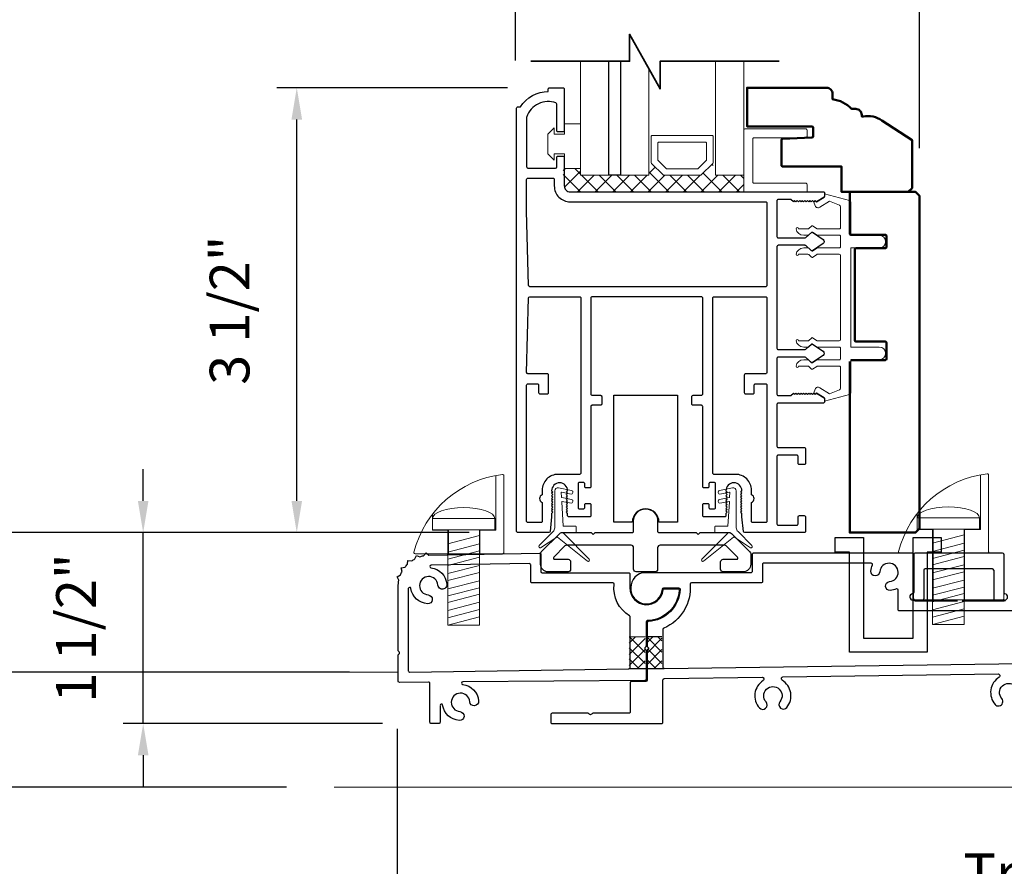
# Model space of a CAD drawing. Extents: x 4418 to 4821, y 4452 to 4517.
# Drawn here: x 4483 to 4491, y 4458 to 4464 of the extents above; entities that cross this region are included whole.
import ezdxf

# ---------------------------------------------------------------- set-up
doc = ezdxf.new("R2010")
doc.units = 0
doc.header["$LTSCALE"] = 250
doc.header["$MEASUREMENT"] = 0
doc.header["$PDMODE"] = 3
doc.header["$PDSIZE"] = -2
doc.layers.get('0').update_dxf_attribs({"color": 5, "linetype": 'CONTINUOUS', "lineweight": 20})
doc.layers.get('DEFPOINTS').update_dxf_attribs({"color": 2, "linetype": 'CONTINUOUS'})
for name, color, linetype, lineweight in [('1', 1, 'CONTINUOUS', 13), ('15A02$0$DIMENSION', 2, 'CONTINUOUS', 15), ('2', 2, 'CONTINUOUS', 25), ('6', 6, 'CONTINUOUS', 5), ('8', 7, 'CONTINUOUS', 35), ('Dimensions', 2, 'CONTINUOUS', 25), ('JAMB SEAL', 41, 'CONTINUOUS', 15), ('Visible (ANSI)', 7, 'CONTINUOUS', 50)]:
    doc.layers.add(name, color=color, linetype=linetype, lineweight=lineweight)
for name, color, linetype in [('81020 DOOR PROFILE B', 90, 'CONTINUOUS'), ('Dim', 7, 'CONTINUOUS'), ('LS-PP-003 THRESHOLD DRAIN', 31, 'CONTINUOUS'), ('Metal', 3, 'CONTINUOUS'), ('ROLLER', 33, 'CONTINUOUS')]:
    doc.layers.add(name, color=color, linetype=linetype)
doc.styles.add('ROMANS', font='romans')
doc.dimstyles.new('LWDEC', dxfattribs={"dimscale": 3, "dimtxt": 2.5, "dimasz": 2, "dimexe": 1.25, "dimexo": 3, "dimgap": 2, "dimtad": 1, "dimtoh": 1, "dimdec": 0, "dimzin": 11, "dimdsep": 46, "dimtxsty": 'ROMANS', "dimcen": 0, "dimdle": 1.5, "dimazin": 0, "dimtfac": 1, "dimtdec": 0, "dimtix": 1, "dimtmove": 0, "dimatfit": 3, "dimfxl": 0, "dimtzin": 0, "dimarcsym": 0})

# ---------------------------------------------------------------- blocks, each defined once
blk = doc.blocks.new('*D284')
at = {"layer": 'DEFPOINTS', "color": 0}
for p in [(4486.535, 4471.3217), (4482.5112, 4460.1791), (4486.7109, 4460.1791)]:
    blk.add_point(p, dxfattribs=at)
at = {"layer": 'Dimensions', "color": 0, "linetype": 'ByBlock', "lineweight": -2}
for p, q in [((4486.16, 4471.3217), (4482.3549, 4471.3217)), ((4482.5112, 4471.0717), (4482.5112, 4460.4291)), ((4486.3359, 4460.1791), (4482.3549, 4460.1791))]:
    blk.add_line(p, q, dxfattribs=at)
at = {"layer": 'Dimensions', "color": 0}
for points in [[(4482.4695, 4471.0717), (4482.5528, 4471.0717), (4482.5112, 4471.3217)], [(4482.4695, 4460.4291), (4482.5528, 4460.4291), (4482.5112, 4460.1791)]]:
    blk.add_solid(points, dxfattribs=at)
at = {"layer": 'Dimensions', "color": 0, "insert": (4482.1049, 4465.7504), "char_height": 0.3125, "attachment_point": 5, "rotation": 90, "style": 'ROMANS'}
blk.add_mtext('Bottom of Panel to Bottom of Lintel  ', dxfattribs=at)
blk = doc.blocks.new('*D285')
at = {"layer": 'DEFPOINTS', "color": 0}
for p in [(4485.769, 4459.011), (4498.8104, 4458.6877), (4498.8104, 4456.9707)]:
    blk.add_point(p, dxfattribs=at)
at = {"layer": 'Dimensions', "color": 0, "linetype": 'ByBlock', "lineweight": -2}
for p, q in [((4485.769, 4458.636), (4485.769, 4456.8144)), ((4498.8104, 4458.3127), (4498.8104, 4456.8144)), ((4486.019, 4456.9707), (4498.5604, 4456.9707))]:
    blk.add_line(p, q, dxfattribs=at)
at = {"layer": 'Dimensions', "color": 0}
for points in [[(4486.019, 4457.0123), (4486.019, 4456.929), (4485.769, 4456.9707)], [(4498.5604, 4457.0123), (4498.5604, 4456.929), (4498.8104, 4456.9707)]]:
    blk.add_solid(points, dxfattribs=at)
at = {"layer": 'Dimensions', "color": 0, "insert": (4492.2897, 4457.4588), "char_height": 0.3125, "attachment_point": 5, "style": 'ROMANS'}
blk.add_mtext('Track Width 13 1/16"', dxfattribs=at)
blk = doc.blocks.new('*D290')
at = {"layer": '2', "color": 0, "linetype": 'ByBlock', "lineweight": -2}
for p, q in [((4482.3889, 4459.3318), (4482.3889, 4459.5818)), ((4485.394, 4459.0818), (4482.2327, 4459.0818)), ((4482.3889, 4458.1778), (4482.3889, 4459.0818)), ((4484.8993, 4458.1778), (4482.2327, 4458.1778)), ((4482.3889, 4457.9278), (4482.3889, 4457.6778))]:
    blk.add_line(p, q, dxfattribs=at)
at = {"layer": '2', "color": 0}
for points in [[(4482.3473, 4459.3318), (4482.4306, 4459.3318), (4482.3889, 4459.0818)], [(4482.3473, 4457.9278), (4482.4306, 4457.9278), (4482.3889, 4458.1778)]]:
    blk.add_solid(points, dxfattribs=at)
at = {"layer": 'DEFPOINTS', "color": 0}
for p in [(4482.3889, 4459.0818), (4485.769, 4459.0818), (4485.2743, 4458.1778)]:
    blk.add_point(p, dxfattribs=at)
at = {"layer": '2', "color": 0, "insert": (4481.9008, 4458.6298), "char_height": 0.3125, "attachment_point": 5, "rotation": 90, "style": 'ROMANS'}
blk.add_mtext('7/8"', dxfattribs=at)
blk = doc.blocks.new('*D291')
at = {"layer": '2', "color": 0, "linetype": 'ByBlock', "lineweight": -2}
for p, q in [((4483.7703, 4460.4291), (4483.7703, 4460.6791)), ((4486.3362, 4460.1791), (4483.6141, 4460.1791)), ((4483.7703, 4458.6777), (4483.7703, 4460.1791)), ((4485.654, 4458.6777), (4483.6141, 4458.6777)), ((4483.7703, 4458.4277), (4483.7703, 4458.1777))]:
    blk.add_line(p, q, dxfattribs=at)
at = {"layer": '2', "color": 0}
for points in [[(4483.7287, 4460.4291), (4483.812, 4460.4291), (4483.7703, 4460.1791)], [(4483.7287, 4458.4277), (4483.812, 4458.4277), (4483.7703, 4458.6777)]]:
    blk.add_solid(points, dxfattribs=at)
at = {"layer": 'DEFPOINTS', "color": 0}
for p in [(4483.7703, 4460.1791), (4486.7112, 4460.1791), (4486.029, 4458.6777)]:
    blk.add_point(p, dxfattribs=at)
at = {"layer": '2', "color": 0, "insert": (4483.2822, 4459.4284), "char_height": 0.3125, "attachment_point": 5, "rotation": 90, "style": 'ROMANS'}
blk.add_mtext('1 1/2"', dxfattribs=at)
blk = doc.blocks.new('*D294')
at = {"layer": '2', "color": 0, "linetype": 'ByBlock', "lineweight": -2}
for p, q in [((4486.6384, 4463.6791), (4484.8228, 4463.6791)), ((4484.9791, 4460.4291), (4484.9791, 4463.4291)), ((4486.3362, 4460.1791), (4484.8228, 4460.1791))]:
    blk.add_line(p, q, dxfattribs=at)
at = {"layer": '2', "color": 0}
for points in [[(4484.9374, 4463.4291), (4485.0208, 4463.4291), (4484.9791, 4463.6791)], [(4484.9374, 4460.4291), (4485.0208, 4460.4291), (4484.9791, 4460.1791)]]:
    blk.add_solid(points, dxfattribs=at)
at = {"layer": 'DEFPOINTS', "color": 0}
for p in [(4484.9791, 4463.6791), (4487.0134, 4463.6791), (4486.7112, 4460.1791)]:
    blk.add_point(p, dxfattribs=at)
at = {"layer": '2', "color": 0, "insert": (4484.491, 4461.9291), "char_height": 0.3125, "attachment_point": 5, "rotation": 90, "style": 'ROMANS'}
blk.add_mtext('3 1/2"', dxfattribs=at)
blk = doc.blocks.new('LS-PP-003 THRESHOLD DRAIN')
for p, q in [((0.005, 0.335), (0.005, 0.0346)), ((0.705, 0.345), (0.015, 0.345)), ((0.715, 0.335), (0.715, 0.0346)), ((0.085, 0.21), (0.085, -0.015)), ((0.625, 0.22), (0.095, 0.22)), ((0.635, 0.21), (0.635, -0.015)), ((0, -0.025), (0.075, -0.025)), ((0.72, -0.025), (0.645, -0.025))]:
    blk.add_line(p, q)
for centre, radius, start, end in [((0.015, 0.335), 0.01, 90, 180), ((0.705, 0.335), 0.01, 0, 90), ((0.095, 0.21), 0.01, 90, 180), ((0.625, 0.21), 0.01, 0, 90), ((0, 0), 0.025, 98.21321, 270), ((-0.005, 0.0346), 0.01, 278.21321, 360), ((0.725, 0.0346), 0.01, 180, 261.78679), ((0.72, 0), 0.025, 270, 81.78679), ((0.075, -0.015), 0.01, 270, 360), ((0.645, -0.015), 0.01, 180, 270)]:
    blk.add_arc(centre, radius, start, end)
blk = doc.blocks.new('screw')
for p, q in [((517.763, 145.5668), (517.763, 145.4793)), ((517.763, 145.5668), (518.255, 145.5668)), ((518.255, 145.4793), (518.255, 145.5668)), ((517.763, 145.4793), (518.255, 145.4793)), ((517.885, 144.7293), (517.885, 145.4793)), ((518.133, 145.4793), (518.133, 144.7293)), ((517.885, 145.3689), (518.133, 145.4337)), ((517.885, 145.3035), (518.133, 145.3683)), ((517.885, 145.2483), (518.133, 145.3132)), ((517.885, 145.1972), (518.133, 145.2621)), ((517.885, 145.1339), (518.133, 145.1987)), ((517.885, 145.0787), (518.133, 145.1435)), ((517.885, 145.0133), (518.133, 145.0781)), ((517.885, 144.9582), (518.133, 145.023)), ((517.885, 144.9071), (518.133, 144.9719)), ((517.885, 144.8437), (518.133, 144.9085)), ((517.885, 144.7865), (518.133, 144.8513)), ((517.885, 144.7293), (518.133, 144.7941)), ((518.133, 144.7293), (517.885, 144.7293))]:
    blk.add_line(p, q)
blk.add_ellipse((518.009, 145.5668), major_axis=(-0.246, 0), ratio=0.355691, start_param=3.141593, end_param=6.283185)
blk = doc.blocks.new('Short Stop')
blk.add_lwpolyline([(-2.77, 6.72, 0.490975), (-2.53, 6.4), (14.97, 6.4, 0.414214), (15.22, 6.66), (15.22, 21.99, 0.450914), (14.93, 22.25, 0.307236), (-2.77, 6.72)], format="xyb")
for points in [[(10.43, 6.4), (10.43, 11.08), (13.63, 11.08), (13.63, 22.04)], [(0.93, 14.26), (0.93, 11.08), (4.13, 11.08), (4.13, 6.4)], [(0.93, 11.08), (0.93, 11.22)]]:
    blk.add_lwpolyline(points)
at = {"xscale": 25.39999999999418, "yscale": 25.39999999999418, "zscale": 25.4}
blk.add_blockref('screw', (-13150.25, -3683.98), dxfattribs=at)
blk = doc.blocks.new('Tall Stop')
blk.add_lwpolyline([(5.15, -5.24, 0.414214), (5.4, -5.5), (22.91, -5.5, 0.414214), (23.17, -5.24), (23.17, 3.62, 0.414214), (22.91, 3.87), (20.37, 3.87, -0.414214), (20.12, 4.13), (20.12, 19.46, 0.450914), (19.83, 19.72, 0.307236), (2.13, 4.19, 0.490975), (2.37, 3.87), (4.88, 3.87, -0.414214), (5.13, 3.62), (5.13, -5.27)], format="xyb")
blk.add_lwpolyline([(5.83, 11.73), (5.83, 8.55), (9.03, 8.55), (9.03, -5.5), (15.33, -5.5), (15.33, 8.55), (18.53, 8.55), (18.53, 19.51)])
at = {"xscale": 25.39999999999418, "yscale": 25.39999999999418, "zscale": 25.4}
blk.add_blockref('screw', (-13145.35, -3686.51), dxfattribs=at)
blk = doc.blocks.new('break')
at = {"layer": '8'}
blk.add_lwpolyline([(-13.26, 0), (10.54, 0), (10.54, -5.56), (16.64, 5.39), (16.64, 0), (36.41, 0)], dxfattribs=at)
blk = doc.blocks.new('*D346')
at = {"layer": '2', "color": 0, "linetype": 'ByBlock', "lineweight": -2}
for p, q in [((4486.7014, 4463.8946), (4486.7014, 4464.7196)), ((4489.8805, 4463.2028), (4489.8805, 4464.7196)), ((4486.9514, 4464.5633), (4489.6305, 4464.5633))]:
    blk.add_line(p, q, dxfattribs=at)
at = {"layer": '2', "color": 0}
for points in [[(4486.9514, 4464.605), (4486.9514, 4464.5216), (4486.7014, 4464.5633)], [(4489.6305, 4464.605), (4489.6305, 4464.5216), (4489.8805, 4464.5633)]]:
    blk.add_solid(points, dxfattribs=at)
at = {"layer": 'DEFPOINTS', "color": 0}
for p in [(4489.8805, 4464.5633), (4486.7014, 4463.5196), (4489.8805, 4462.8278)]:
    blk.add_point(p, dxfattribs=at)
at = {"layer": '2', "color": 0, "insert": (4488.291, 4465.0514), "char_height": 0.3125, "attachment_point": 5, "style": 'ROMANS'}
blk.add_mtext('3 3/16"', dxfattribs=at)

msp = doc.modelspace()

# ---------------------------------------------------------------- hatches: boundary and pattern name
at = {"layer": '15A02$0$DIMENSION'}
h = msp.add_hatch(dxfattribs=at)
h.set_pattern_fill('ANSI37', color=251, scale=0.7874, angle=180, style=0)
h.set_pattern_definition([(225, (4376.6797, 4759.91203), (0.069596985, -0.069596985), []), (315, (4376.6797, 4759.91203), (0.069596985, 0.069596985), [])])
h.paths.add_polyline_path([(4487.21092, 4463.04479), (4487.07641, 4463.04479), (4487.07641, 4462.90708), (4487.12267, 4462.86082), (4488.49853, 4462.86035), (4488.49853, 4462.99137), (4488.27403, 4462.99137), (4488.25343, 4463.08498), (4488.15568, 4462.99137), (4487.86875, 4462.99137), (4487.76807, 4463.09206), (4487.7504, 4463.09206), (4487.7504, 4462.99137), (4487.21104, 4462.99137)])

# ---------------------------------------------------------------- linework, layer by layer
for p, q in [((4485.76902, 4459.08176), (4478.95779, 4459.08176)), ((4491.43848, 4458.17782), (4485.27432, 4458.17782))]:
    msp.add_line(p, q)
msp.add_arc((4489.08121, 4461.29934), 0.024, 238.0281, 243.628569)
at = {"layer": '1'}
for points in [[(4487.21104, 4463.88827), (4487.21104, 4462.99072), (4487.43544, 4462.99072), (4487.43544, 4463.88827)], [(4487.526, 4463.88827), (4487.526, 4462.99072), (4487.7504, 4462.99072), (4487.7504, 4463.82781)], [(4488.27403, 4463.88827), (4488.27403, 4462.99072), (4488.49853, 4462.99072), (4488.49853, 4463.88827)]]:
    msp.add_lwpolyline(points, dxfattribs=at)
for points in [[(4487.86875, 4462.99072, -0.1989124), (4487.86168, 4462.99364), (4487.771, 4463.08433, -0.1989124), (4487.76807, 4463.0914), (4487.76807, 4463.29322, -0.4142136), (4487.77807, 4463.30322), (4488.24636, 4463.30322, -0.4142136), (4488.25636, 4463.29322), (4488.25636, 4463.0914, -0.1989124), (4488.25343, 4463.08433), (4488.16275, 4462.99364, -0.1989124), (4488.15568, 4462.99072)], [(4487.89019, 4463.04247, -0.1989124), (4487.88311, 4463.04539), (4487.82275, 4463.10576, -0.1989124), (4487.81982, 4463.11283), (4487.81982, 4463.24147, -0.4142136), (4487.82982, 4463.25147), (4488.19461, 4463.25147, -0.4142136), (4488.20461, 4463.24147), (4488.20461, 4463.11283, -0.1989124), (4488.20168, 4463.10576), (4488.14132, 4463.04539, -0.1989124), (4488.13424, 4463.04247)]]:
    msp.add_lwpolyline(points, format="xyb", close=True, dxfattribs=at)
at = {"layer": '2'}
msp.add_lwpolyline([(4487.526, 4463.88827), (4487.526, 4462.99072), (4487.43544, 4462.99072), (4487.43544, 4463.88827)], dxfattribs=at)
at = {"layer": '6'}
msp.add_lwpolyline([(4487.00592, 4463.15914), (4487.08592, 4463.15914), (4487.08592, 4463.04414), (4487.21092, 4463.04414), (4487.21092, 4463.39413), (4487.08592, 4463.39413), (4487.08592, 4463.31413), (4487.00592, 4463.31413), (4487.00592, 4463.36413), (4486.95592, 4463.31413), (4486.95592, 4463.15914), (4487.00592, 4463.10914)], close=True, dxfattribs=at)
msp.add_lwpolyline([(4488.49853, 4462.85939), (4488.49853, 4463.34573, -0.4142136), (4488.50846, 4463.35565), (4488.98487, 4463.35565, -0.4142136), (4488.99479, 4463.34573), (4488.99479, 4463.2961, -0.4142136), (4488.98487, 4463.28618), (4488.57793, 4463.28618, 0.4142136), (4488.56801, 4463.27625), (4488.56801, 4462.93879, 0.4142136), (4488.57793, 4462.92887), (4488.98487, 4462.92887, -0.4142136), (4488.99479, 4462.91894), (4488.99479, 4462.85939)], format="xyb", close=True, dxfattribs=at)
msp.add_lwpolyline([(4489.25859, 4462.42906, -0.4142136), (4489.24859, 4462.41906), (4489.07712, 4462.41906, 0.146131), (4489.07163, 4462.41742), (4489.03719, 4462.39484, -0.3377979), (4489.03115, 4462.39533), (4489.00843, 4462.41639, 0.1891203), (4489.00163, 4462.41906), (4488.96849, 4462.41906, 0.3710199), (4488.90859, 4462.36906, 1), (4488.92859, 4462.36906), (4489.00163, 4462.36906, -0.1891203), (4489.00843, 4462.36639), (4489.03115, 4462.34533, 0.3377979), (4489.03719, 4462.34484), (4489.07163, 4462.36742, -0.146131), (4489.07712, 4462.36906), (4489.24859, 4462.36906, -0.4142136), (4489.25859, 4462.35906), (4489.25859, 4461.69906, -0.4142136), (4489.24859, 4461.68906), (4489.07408, 4461.68906), (4489.03774, 4461.71287, 0.3377979), (4489.0317, 4461.71237), (4489.00602, 4461.68906), (4488.92859, 4461.68906, 1), (4488.90859, 4461.68906, 0.3710199), (4488.96849, 4461.63906), (4489.00602, 4461.63906), (4489.0317, 4461.66237, -0.3377979), (4489.03774, 4461.66287), (4489.07408, 4461.63906), (4489.24859, 4461.63906, -0.4142136), (4489.25859, 4461.62906), (4489.25859, 4461.54906, -0.4142136), (4489.24859, 4461.53906), (4489.07712, 4461.53906, 0.146131), (4489.07163, 4461.53742), (4489.03719, 4461.51484, -0.3377979), (4489.03115, 4461.51533), (4489.00843, 4461.5364, 0.1891203), (4489.00163, 4461.53906), (4488.96849, 4461.53906, 0.3710199), (4488.90859, 4461.48906, 1), (4488.92859, 4461.48906), (4489.00163, 4461.48906, -0.1891203), (4489.00843, 4461.4864), (4489.03115, 4461.46533, 0.3377979), (4489.03719, 4461.46484), (4489.07163, 4461.48742, -0.146131), (4489.07712, 4461.48906), (4489.24859, 4461.48906, -0.4142136), (4489.25859, 4461.47906), (4489.25859, 4461.31323, -0.3624956), (4489.25037, 4461.30339), (4489.17197, 4461.27097), (4489.09581, 4461.31839, 0.5093827), (4489.05859, 4461.30734), (4489.04859, 4461.27906), (4489.05859, 4461.26906), (4489.06859, 4461.27906), (4489.12887, 4461.24152, -0.2590379), (4489.13359, 4461.23304), (4489.13359, 4461.21318), (4489.33037, 4461.26711, 0.3624956), (4489.33859, 4461.27695), (4489.33859, 4461.53906), (4489.56359, 4461.53906, 1), (4489.56359, 4461.63906), (4489.33859, 4461.63906), (4489.33859, 4462.41906), (4489.56359, 4462.41906, 1), (4489.56359, 4462.51906), (4489.33859, 4462.51906), (4489.33859, 4462.78118, 0.3624956), (4489.33037, 4462.79102), (4489.13359, 4462.84494), (4489.13359, 4462.82509, -0.2590379), (4489.12887, 4462.8166), (4489.06859, 4462.77906), (4489.05859, 4462.78906), (4489.04859, 4462.77906), (4489.05859, 4462.75078, 0.5093827), (4489.09581, 4462.73973), (4489.17197, 4462.78715), (4489.25037, 4462.75473, -0.3624956), (4489.25859, 4462.74489), (4489.25859, 4462.57906, -0.4142136), (4489.24859, 4462.56906), (4489.07408, 4462.56906), (4489.03774, 4462.59286, 0.3377979), (4489.0317, 4462.59237), (4489.00602, 4462.56906), (4488.92859, 4462.56906, 1), (4488.90859, 4462.56906, 0.3710199), (4488.96849, 4462.51906), (4489.00602, 4462.51906), (4489.0317, 4462.54237, -0.3377979), (4489.03774, 4462.54286), (4489.07408, 4462.51906), (4489.24859, 4462.51906, -0.4142136), (4489.25859, 4462.50906), (4489.25859, 4462.42906), (4489.25859, 4462.50906)], format="xyb", dxfattribs=at)
at = {"layer": '81020 DOOR PROFILE B'}
for points in [[(4488.4827, 4460.30269), (4488.4827, 4460.33083), (4488.47286, 4460.34067), (4488.4827, 4460.35052), (4488.47286, 4460.36036), (4488.4827, 4460.3702), (4488.47286, 4460.38004), (4488.4827, 4460.38989), (4488.47286, 4460.39973), (4488.4827, 4460.40957), (4488.47286, 4460.41941), (4488.4827, 4460.42926), (4488.47286, 4460.4391), (4488.4827, 4460.44894), (4488.47286, 4460.45878), (4488.4827, 4460.46863), (4488.47286, 4460.47847), (4488.4827, 4460.48831), (4488.47286, 4460.49815), (4488.4827, 4460.508, 1), (4488.35672, 4460.508), (4488.36656, 4460.49815), (4488.35672, 4460.48831), (4488.36656, 4460.47847), (4488.35672, 4460.46863), (4488.36656, 4460.45878), (4488.35672, 4460.44894), (4488.36656, 4460.4391), (4488.35672, 4460.42926), (4488.36656, 4460.41941), (4488.35672, 4460.40957), (4488.36656, 4460.39973), (4488.35672, 4460.38989), (4488.36656, 4460.38004), (4488.35672, 4460.3702), (4488.36656, 4460.36036), (4488.35672, 4460.35052), (4488.36656, 4460.34067), (4488.35672, 4460.33083), (4488.35672, 4460.31253, -0.4142136), (4488.34687, 4460.30269), (4488.18369, 4460.30269, -0.4142136), (4488.17384, 4460.31253), (4488.17384, 4460.39914, -0.4142136), (4488.18369, 4460.40899), (4488.21302, 4460.40899, -0.4142136), (4488.22286, 4460.39914), (4488.22286, 4460.37552, 0.4142136), (4488.2327, 4460.36568), (4488.2642, 4460.36568, 0.4142136), (4488.27404, 4460.37552), (4488.27404, 4460.56489, 0.4142136), (4488.2642, 4460.57473), (4488.2327, 4460.57473, 0.4142136), (4488.22286, 4460.56489), (4488.22286, 4460.54127, -0.4142136), (4488.21302, 4460.53143), (4488.18369, 4460.53143, -0.4142136), (4488.17384, 4460.54127), (4488.17384, 4461.17119, 0.4142136), (4488.164, 4461.18103), (4488.09865, 4461.18103, -0.4142136), (4488.0888, 4461.19087), (4488.0888, 4461.24993, -0.4142136), (4488.09865, 4461.25977), (4488.164, 4461.25977, 0.4142136), (4488.17384, 4461.26961), (4488.17384, 4462.02552, 0.4142136), (4488.164, 4462.03536), (4487.30377, 4462.03536, 0.4142136), (4487.29392, 4462.02552), (4487.29392, 4461.26961, 0.4142136), (4487.30377, 4461.25977), (4487.36912, 4461.25977, -0.4142136), (4487.37896, 4461.24993), (4487.37896, 4461.19087, -0.4142136), (4487.36912, 4461.18103), (4487.30377, 4461.18103, 0.4142136), (4487.29392, 4461.17119), (4487.29392, 4460.54127, -0.4142136), (4487.28408, 4460.53143), (4487.25475, 4460.53143, -0.4142136), (4487.24491, 4460.54127), (4487.24491, 4460.56489, 0.4142136), (4487.23507, 4460.57473), (4487.20357, 4460.57473, 0.4142136), (4487.19373, 4460.56489), (4487.19373, 4460.37552, 0.4142136), (4487.20357, 4460.36568), (4487.23507, 4460.36568, 0.4142136), (4487.24491, 4460.37552), (4487.24491, 4460.39914, -0.4142136), (4487.25475, 4460.40899), (4487.28408, 4460.40899, -0.4142136), (4487.29392, 4460.39914), (4487.29392, 4460.31253, -0.4142136), (4487.28408, 4460.30269), (4487.12089, 4460.30269, -0.4142136), (4487.11105, 4460.31253), (4487.11105, 4460.33083), (4487.10121, 4460.34067), (4487.11105, 4460.35052), (4487.10121, 4460.36036), (4487.11105, 4460.3702), (4487.10121, 4460.38004), (4487.11105, 4460.38989), (4487.10121, 4460.39973), (4487.11105, 4460.40957), (4487.10121, 4460.41941), (4487.11105, 4460.42926), (4487.10121, 4460.4391), (4487.11105, 4460.44894), (4487.10121, 4460.45878), (4487.11105, 4460.46863), (4487.10121, 4460.47847), (4487.11105, 4460.48831), (4487.10121, 4460.49815), (4487.11105, 4460.508, 1), (4486.98507, 4460.508), (4486.99491, 4460.49815), (4486.98507, 4460.48831), (4486.99491, 4460.47847), (4486.98507, 4460.46863), (4486.99491, 4460.45878), (4486.98507, 4460.44894), (4486.99491, 4460.4391), (4486.98507, 4460.42926), (4486.99491, 4460.41941), (4486.98507, 4460.40957), (4486.99491, 4460.39973), (4486.98507, 4460.38989), (4486.99491, 4460.38004), (4486.98507, 4460.3702), (4486.99491, 4460.36036), (4486.98507, 4460.35052), (4486.99491, 4460.34067), (4486.98507, 4460.33083), (4486.98507, 4460.30269), (4486.97341, 4460.18791, -0.3848656), (4486.96362, 4460.17907), (4486.71932, 4460.17907, -0.4142136), (4486.70948, 4460.18891), (4486.70948, 4463.51961, -0.4142136), (4486.71932, 4463.52945), (4486.73964, 4463.52945, -0.260412), (4486.95849, 4463.64953), (4486.95849, 4463.66922, -0.4142136), (4486.96833, 4463.67906), (4487.07463, 4463.67906, -0.4142136), (4487.08448, 4463.66922), (4487.08448, 4463.34244, -0.4142136), (4487.07463, 4463.3326), (4487.03526, 4463.3326, -0.4142136), (4487.02542, 4463.34244), (4487.02542, 4463.55019, 0.3121005), (4487.01905, 4463.5594, 0.4241673), (4486.78874, 4463.45051, 0.0818945), (4486.78822, 4463.44735), (4486.78822, 4463.05701, 0.4142136), (4486.79806, 4463.04717), (4487.01558, 4463.04717, 0.4142136), (4487.02542, 4463.05701), (4487.02542, 4463.13182, -0.4142136), (4487.03526, 4463.14166), (4487.07463, 4463.14166, -0.4142136), (4487.08448, 4463.13182), (4487.08448, 4462.90642, 0.4142136), (4487.13074, 4462.86016), (4489.12365, 4462.86016, -0.4142136), (4489.13349, 4462.85032), (4489.13349, 4462.82749, -0.2586176), (4489.12886, 4462.81914), (4489.06849, 4462.78142), (4489.05843, 4462.79126), (4489.04837, 4462.78142), (4489.03831, 4462.79126), (4489.02825, 4462.78142), (4489.01819, 4462.79126), (4489.00813, 4462.78142), (4488.99806, 4462.79126), (4488.988, 4462.78142), (4488.97794, 4462.79126), (4488.96788, 4462.78142), (4488.95782, 4462.79126), (4488.94776, 4462.78142), (4488.9377, 4462.79126), (4488.92764, 4462.78142), (4488.91757, 4462.79126), (4488.90751, 4462.78142), (4488.89745, 4462.79126), (4488.88739, 4462.78142), (4488.86813, 4462.80111), (4488.76813, 4462.80111, 0.4142136), (4488.75829, 4462.79126), (4488.75829, 4462.50839, 0.4142136), (4488.76813, 4462.49855), (4488.9778, 4462.49855, 0.1808295), (4488.98426, 4462.50096), (4489.03105, 4462.54163, -0.3394543), (4489.03703, 4462.542), (4489.12103, 4462.48534, -0.5317094), (4489.12103, 4462.4527), (4489.03703, 4462.39604, -0.3394543), (4489.03105, 4462.39641), (4488.98426, 4462.43708, 0.1808295), (4488.9778, 4462.43949), (4488.76813, 4462.43949, 0.4142136), (4488.75829, 4462.42965), (4488.75829, 4461.62926, 0.4142136), (4488.76813, 4461.61942), (4488.9778, 4461.61942, 0.1808295), (4488.98426, 4461.62183), (4489.03105, 4461.6625, -0.3394543), (4489.03703, 4461.66287), (4489.12103, 4461.60621, -0.5317094), (4489.12103, 4461.57357), (4489.03703, 4461.51691, -0.3394543), (4489.03105, 4461.51728), (4488.98426, 4461.55795, 0.1808295), (4488.9778, 4461.56036), (4488.76813, 4461.56036, 0.4142136), (4488.75829, 4461.55052), (4488.75829, 4461.26765, 0.4142136), (4488.76813, 4461.2578), (4488.86813, 4461.2578), (4488.88739, 4461.27749), (4488.89745, 4461.26765), (4488.90751, 4461.27749), (4488.91757, 4461.26765), (4488.92764, 4461.27749), (4488.9377, 4461.26765), (4488.94776, 4461.27749), (4488.95782, 4461.26765), (4488.96788, 4461.27749), (4488.97794, 4461.26765), (4488.988, 4461.27749), (4488.99806, 4461.26765), (4489.00813, 4461.27749), (4489.01819, 4461.26765), (4489.02825, 4461.27749), (4489.03831, 4461.26765), (4489.04837, 4461.27749), (4489.05843, 4461.26765), (4489.06849, 4461.27749), (4489.12886, 4461.23977, -0.2586176), (4489.13349, 4461.23142), (4489.13349, 4461.20859, -0.4142136), (4489.12365, 4461.19875), (4488.76813, 4461.19875, 0.4142136), (4488.75829, 4461.18891), (4488.75829, 4460.8582, 0.4142136), (4488.76813, 4460.84836), (4488.97365, 4460.84836, -0.4142136), (4488.98349, 4460.83851), (4488.98349, 4460.72434, -0.4142136), (4488.97365, 4460.7145), (4488.93428, 4460.7145, -0.4142136), (4488.92443, 4460.72434), (4488.92443, 4460.77946, 0.4142136), (4488.91459, 4460.7893), (4488.76813, 4460.7893, 0.4142136), (4488.75829, 4460.77946), (4488.75829, 4460.24796, 0.4142136), (4488.76813, 4460.23812), (4488.91459, 4460.23812, 0.4142136), (4488.92443, 4460.24796), (4488.92443, 4460.30308, -0.4142136), (4488.93428, 4460.31292), (4488.97365, 4460.31292, -0.4142136), (4488.98349, 4460.30308), (4488.98349, 4460.18891, -0.4142136), (4488.97365, 4460.17907), (4488.50415, 4460.17907, -0.3848656), (4488.49436, 4460.18791)], [(4488.67955, 4462.12394, -0.4142136), (4488.66971, 4462.1141), (4486.81342, 4462.1141, -0.4065663), (4486.80358, 4462.12369), (4486.78826, 4462.70879, -0.0065451), (4486.78822, 4462.71206), (4486.78822, 4462.95859, -0.4142136), (4486.79806, 4462.96843), (4486.99589, 4462.96843, -0.4142136), (4487.00574, 4462.95859), (4487.00574, 4462.90642, 0.4142136), (4487.13074, 4462.78142), (4488.66971, 4462.78142, -0.4142136), (4488.67955, 4462.77158)], [(4487.21518, 4460.64757, -0.4142136), (4487.20534, 4460.63773), (4487.03526, 4460.63773, 0.4142136), (4486.91026, 4460.51273), (4486.91026, 4460.47706, 0.6833034), (4486.91026, 4460.4165), (4486.91026, 4460.26765, -0.4142136), (4486.90042, 4460.25781), (4486.79806, 4460.25781, -0.4142136), (4486.78822, 4460.26765), (4486.78822, 4461.34048, -0.4142136), (4486.79806, 4461.35032), (4486.87286, 4461.35032, -0.4142136), (4486.8827, 4461.34048), (4486.8827, 4461.28143, 0.4142136), (4486.89255, 4461.27158), (4486.9516, 4461.27158, 0.4142136), (4486.96144, 4461.28143), (4486.96144, 4461.41922, 0.4142136), (4486.9516, 4461.42906), (4486.79806, 4461.42906, -0.4219024), (4486.78822, 4461.43916), (4486.80358, 4462.02578, -0.4065663), (4486.81342, 4462.03536), (4487.20534, 4462.03536, -0.4142136), (4487.21518, 4462.02552)], [(4488.67955, 4461.43891, -0.4142136), (4488.66971, 4461.42906), (4488.51065, 4461.42906, 0.4142136), (4488.50081, 4461.41922), (4488.50081, 4461.28143, 0.4142136), (4488.51065, 4461.27158), (4488.56971, 4461.27158, 0.4142136), (4488.57955, 4461.28143), (4488.57955, 4461.34048, -0.4142136), (4488.58939, 4461.35032), (4488.66971, 4461.35032, -0.4142136), (4488.67955, 4461.34048), (4488.67955, 4460.26765, -0.4142136), (4488.66971, 4460.25781), (4488.56735, 4460.25781, -0.4142136), (4488.5575, 4460.26765), (4488.5575, 4460.4165, 0.6833034), (4488.5575, 4460.47706), (4488.5575, 4460.51273, 0.4142136), (4488.4325, 4460.63773), (4488.26243, 4460.63773, -0.4142136), (4488.25258, 4460.64757), (4488.25258, 4462.02552, -0.4142136), (4488.26243, 4462.03536), (4488.66971, 4462.03536, -0.4142136), (4488.67955, 4462.02552)]]:
    msp.add_lwpolyline(points, format="xyb", close=True, dxfattribs=at)
for points in [[(4486.10709, 4458.81885), (4486.10709, 4458.68775, -0.4142136), (4486.09709, 4458.67775), (4486.03709, 4458.67775, -0.4142136), (4486.02709, 4458.68775), (4486.02709, 4458.99281, 0.4164691), (4486.01701, 4459.00281), (4485.78717, 4459.00104, -0.4164691), (4485.77709, 4459.01104), (4485.77709, 4459.21411, -0.1989124), (4485.78002, 4459.22118), (4485.78502, 4459.22618, 0.4142136), (4485.78502, 4459.24032), (4485.78002, 4459.24532, -0.1989124), (4485.77709, 4459.25239), (4485.77709, 4459.75228, -0.0542521), (4485.78294, 4459.80605), (4485.76885, 4459.8311), (4485.79532, 4459.84599, -0.0296158), (4485.80801, 4459.87272), (4485.80191, 4459.90125), (4485.83112, 4459.9075, -0.0300781), (4485.85116, 4459.92989), (4485.85394, 4459.95945), (4485.88317, 4459.95669, -0.0301905), (4485.90883, 4459.97254), (4485.92055, 4460.00037), (4485.94717, 4459.98916, -0.0309128), (4485.97699, 4459.99721), (4485.99681, 4460.02057), (4486.01857, 4460.00211), (4486.88971, 4460.01828, -0.4254053), (4486.90009, 4460.00829), (4486.90009, 4459.87367, 0.4142136), (4486.91009, 4459.86367), (4487.59009, 4459.86367, -0.4142136), (4487.60009, 4459.85367), (4487.60009, 4459.74367, 0.9417277), (4487.86314, 4459.72787, -0.3794857), (4487.87306, 4459.73667), (4487.9785, 4459.73667, -0.4345351), (4487.98848, 4459.72599, -0.3877027), (4487.73786, 4459.48674, 0.4076464), (4487.72809, 4459.47674), (4487.72809, 4459.28843, -0.1989124), (4487.72516, 4459.28136), (4487.72016, 4459.27636, 0.4142136), (4487.72016, 4459.26222), (4487.72516, 4459.25722, -0.1989124), (4487.72809, 4459.25015), (4487.72809, 4459.0259, -0.4121345), (4487.71816, 4459.0159), (4486.28617, 4459.00488, 0.9226251), (4486.28533, 4458.98496, -0.3567646), (4486.40994, 4458.85453, -1), (4486.34015, 4458.84913, 2.1833555), (4486.2628, 4458.77121, -1), (4486.2579, 4458.70138, -0.3512058), (4486.12696, 4458.82226, 0.9277587), (4486.10707, 4458.82077)], [(4489.84708, 4459.64367), (4490.17793, 4459.64367), (4489.83708, 4459.64367, -0.8810177), (4489.82958, 4459.70272, 0.3419987), (4489.83708, 4459.7124), (4489.83708, 4460.00867, 0.4142136), (4489.82708, 4460.01867), (4488.57408, 4460.01867, 0.4142136), (4488.56408, 4460.00867), (4488.56408, 4459.87367, -0.4142136), (4488.55408, 4459.86367), (4487.69708, 4459.86367, 1.9106255), (4487.85674, 4459.73441, -0.3926609), (4487.86671, 4459.74367), (4487.98588, 4459.74367, -0.4257954), (4487.99588, 4459.73328, -0.3879491), (4487.74557, 4459.48002, 0.3993197), (4487.73608, 4459.47003), (4487.73608, 4459.28839, 0.1989124), (4487.73901, 4459.28132), (4487.74401, 4459.27632, -0.4142136), (4487.74401, 4459.26218), (4487.73901, 4459.25718, 0.1989124), (4487.73608, 4459.25011), (4487.73608, 4459.01795, -0.4031097), (4487.72646, 4459.00796), (4487.61301, 4459.00715, 0.4121299), (4487.60308, 4458.99715), (4487.60308, 4458.76775, -0.4142136), (4487.59308, 4458.75775), (4487.30972, 4458.75775, 0.1989124), (4487.30265, 4458.75482), (4487.29765, 4458.74982, -0.4142136), (4487.28351, 4458.74982), (4487.27851, 4458.75482, 0.1989124), (4487.27144, 4458.75775), (4486.98808, 4458.75775, 0.4142136), (4486.97808, 4458.74775), (4486.97808, 4458.68775, 0.4142136), (4486.98808, 4458.67775), (4487.85108, 4458.67775, 0.4142136), (4487.86108, 4458.68775), (4487.86108, 4458.70714), (4487.86108, 4459.02039, -0.4100836), (4487.87094, 4459.03038), (4488.64408, 4459.0413, -0.4142136), (4488.65422, 4459.03145), (4488.65433, 4459.02388, -0.2602911), (4488.6497, 4459.0153, 0.4628597), (4488.61994, 4458.80007, 1), (4488.67212, 4458.84673, -2.1833555), (4488.7819, 4458.84869, 1), (4488.8357, 4458.80391, 0.460665), (4488.79919, 4459.01742, -0.2602911), (4488.79432, 4459.02587), (4488.79421, 4459.03343, -0.4142136), (4488.80407, 4459.04357), (4490.5012, 4459.06753, -0.4142136), (4490.51127, 4459.05761), (4490.51133, 4459.05005, -0.2602911), (4490.50665, 4459.0415, 0.460665), (4490.47486, 4458.82723, 1), (4490.52767, 4458.87318, -2.1833555), (4490.63746, 4458.87365, 1)], [(4487.72809, 4459.10836), (4487.59316, 4459.10647, 0.4121345), (4487.60309, 4459.11647), (4487.60309, 4459.51537, 0.2617187), (4487.59829, 4459.52391, -0.291994), (4487.47642, 4459.77255, 0.4475535), (4487.46648, 4459.78367), (4486.83009, 4459.78367, -0.4142136), (4486.82009, 4459.79367), (4486.82009, 4459.9254, 0.4190112), (4486.80992, 4459.9354), (4486.03619, 4459.92275, 0.9226251), (4486.03534, 4459.90283, -0.3567646), (4486.15996, 4459.7724, -1), (4486.09016, 4459.767, 2.1833555), (4486.01281, 4459.68908, -1), (4486.00792, 4459.61926, -0.3512058), (4485.87698, 4459.74014, 0.9277587), (4485.85709, 4459.73864), (4485.85709, 4459.09176, 0.4162957), (4485.86716, 4459.08176), (4487.59309, 4459.10647)], [(4490.65708, 4459.56367), (4489.7222, 4459.56367, -0.4142136), (4489.7122, 4459.57367), (4489.7122, 4459.72707, 0.5440553), (4489.6981, 4459.73619, -0.0864805), (4489.65069, 4459.7241, -1), (4489.64529, 4459.79389, 2.1833555), (4489.56738, 4459.87124, -1), (4489.49755, 4459.87614, -0.0883033), (4489.50972, 4459.92458, 0.5440553), (4489.5006, 4459.93867), (4488.65408, 4459.93867, 0.4142136), (4488.64408, 4459.92867), (4488.64408, 4459.79367, -0.4142136), (4488.63408, 4459.78367), (4488.08481, 4459.78367, 0.4392889), (4488.07485, 4459.77283, -0.3236735), (4487.86716, 4459.4273, 0.3003957), (4487.86109, 4459.41811), (4487.86109, 4459.12039, 0.4183556), (4487.87123, 4459.1104), (4487.73609, 4459.10849), (4487.87123, 4459.1104), (4491.44322, 4459.16084, 0.4100836)]]:
    msp.add_lwpolyline(points, format="xyb", dxfattribs=at)
msp.add_lwpolyline([(4490.55708, 4459.64367), (4490.21622, 4459.64367), (4490.54708, 4459.64367)], dxfattribs=at)
at = {"layer": 'Dim'}
msp.add_lwpolyline([(4489.43922, 4460.13985), (4489.43922, 4459.34985), (4489.82922, 4459.34985), (4489.82922, 4460.13985), (4490.05171, 4460.13985), (4490.05171, 4460.02485), (4489.93922, 4460.02485), (4489.93922, 4459.23985), (4489.32922, 4459.23985), (4489.32922, 4460.02485), (4489.21672, 4460.02485), (4489.21672, 4460.13985)], close=True, dxfattribs=at)
at = {"layer": 'JAMB SEAL'}
for points in [[(4487.1379, 4460.48159, 0.8661433), (4487.14219, 4460.51133), (4487.03939, 4460.53138, 0.4728476), (4487.00965, 4460.50679), (4487.00965, 4460.21814, -0.2197894), (4486.9958, 4460.18814), (4486.8862, 4460.07854, 0.7166915), (4486.89799, 4460.0604), (4487.02472, 4460.14277, -0.3223942), (4487.03055, 4460.14249), (4487.26769, 4459.95418, 0.8386253), (4487.28076, 4459.97064), (4487.07977, 4460.17162, -0.1835849), (4487.07919, 4460.17292), (4487.07895, 4460.17689, -0.4316449), (4487.08095, 4460.17901), (4487.17522, 4460.17901, 0.4142136), (4487.17722, 4460.18101), (4487.17722, 4460.22701, 0.4142136), (4487.17522, 4460.22901), (4487.07775, 4460.22901, -0.3969944), (4487.07576, 4460.23089), (4487.0644, 4460.42273, -0.4901959), (4487.06678, 4460.42482), (4487.1379, 4460.41094, 0.8661433), (4487.14219, 4460.44067), (4487.06392, 4460.45594, -0.3421055), (4487.0623, 4460.45778), (4487.06012, 4460.49422, -0.4901959), (4487.0625, 4460.4963), (4487.13792, 4460.48159)], [(4488.30997, 4460.48159, -0.8661433), (4488.30568, 4460.51133), (4488.40848, 4460.53138, -0.4728476), (4488.43822, 4460.50679), (4488.43822, 4460.21814, 0.2197894), (4488.45208, 4460.18814), (4488.56168, 4460.07854, -0.7166915), (4488.54988, 4460.0604), (4488.42316, 4460.14277, 0.3223942), (4488.41732, 4460.14249), (4488.18018, 4459.95418, -0.8386253), (4488.16711, 4459.97064), (4488.3681, 4460.17162, 0.1835849), (4488.36868, 4460.17292), (4488.36892, 4460.17689, 0.4316449), (4488.36692, 4460.17901), (4488.27265, 4460.17901, -0.4142136), (4488.27065, 4460.18101), (4488.27065, 4460.22701, -0.4142136), (4488.27265, 4460.22901), (4488.37012, 4460.22901, 0.3969944), (4488.37212, 4460.23089), (4488.38348, 4460.42273, 0.4901959), (4488.3811, 4460.42482), (4488.30997, 4460.41094, -0.8661433), (4488.30568, 4460.44067), (4488.38396, 4460.45594, 0.3421055), (4488.38557, 4460.45778), (4488.38775, 4460.49422, 0.4901959), (4488.38537, 4460.4963), (4488.30995, 4460.48159)]]:
    msp.add_lwpolyline(points, format="xyb", dxfattribs=at)
at = {"layer": 'Metal'}
for p, q in [((4487.72002, 4459.3584), (4487.59502, 4459.35663)), ((4487.59502, 4459.30946), (4487.64287, 4459.35731)), ((4487.59502, 4459.22107), (4487.72002, 4459.34607)), ((4487.72002, 4459.23713), (4487.60044, 4459.35671)), ((4487.85302, 4459.36028), (4487.72802, 4459.35851)), ((4487.85302, 4459.36028), (4487.72802, 4459.35851)), ((4487.72802, 4459.22295), (4487.85302, 4459.34795)), ((4487.7312, 4459.30946), (4487.77905, 4459.35731)), ((4487.85302, 4459.23901), (4487.73344, 4459.35859)), ((4487.85302, 4459.32739), (4487.8206, 4459.35982)), ((4487.72002, 4459.14874), (4487.59502, 4459.27374)), ((4487.59502, 4459.13268), (4487.71822, 4459.25588)), ((4487.72802, 4459.13456), (4487.85302, 4459.25956)), ((4487.85302, 4459.15062), (4487.73815, 4459.26549)), ((4487.67267, 4459.10771), (4487.59502, 4459.18535)), ((4487.65823, 4459.1075), (4487.72002, 4459.16929)), ((4487.80567, 4459.10958), (4487.72802, 4459.18723)), ((4487.79123, 4459.10938), (4487.85302, 4459.17117))]:
    msp.add_line(p, q, dxfattribs=at)
msp.add_lwpolyline([(4488.44808, 4459.98597), (4488.35923, 4460.07482, 0.1989124), (4488.34532, 4460.08059), (4487.83884, 4460.08059, 0.4142136), (4487.81916, 4460.0609), (4487.81916, 4459.89043, -0.4142136), (4487.79947, 4459.87074), (4487.64987, 4459.87074, -0.4142136), (4487.63018, 4459.89043), (4487.63018, 4460.0609, 0.4142136), (4487.6105, 4460.08059), (4487.10402, 4460.08059, 0.1989124), (4487.0901, 4460.07482), (4487.00126, 4459.98597, 0.6681786), (4487.00822, 4459.96917), (4487.11444, 4459.96917, -0.4142136), (4487.13412, 4459.94948), (4487.13412, 4459.89043, -0.4142136), (4487.11444, 4459.87074), (4486.95696, 4459.87074, -0.4142136), (4486.8979, 4459.9298), (4486.8979, 4460.01366, -0.1989124), (4486.90367, 4460.02758), (4487.04934, 4460.17325, -0.1989124), (4487.06326, 4460.17901), (4487.29633, 4460.17901), (4487.31129, 4460.16405), (4487.32625, 4460.17901), (4487.62034, 4460.17901, 0.4142136), (4487.63018, 4460.18885), (4487.63018, 4460.27153, -1), (4487.81916, 4460.27153), (4487.81916, 4460.18885, 0.4142136), (4487.829, 4460.17901), (4488.12309, 4460.17901), (4488.13805, 4460.16405), (4488.15301, 4460.17901), (4488.38608, 4460.17901, -0.1989124), (4488.4, 4460.17325), (4488.54567, 4460.02758, -0.1989124), (4488.55144, 4460.01366), (4488.55144, 4459.9298, -0.4142136), (4488.49238, 4459.87074), (4488.3349, 4459.87074, -0.4142136), (4488.31522, 4459.89043), (4488.31522, 4459.94948, -0.4142136), (4488.3349, 4459.96917), (4488.44112, 4459.96917, 0.6681786)], format="xyb", close=True, dxfattribs=at)
at = {"layer": 'ROLLER', "color": 0}
msp.add_lwpolyline([(4487.61967, 4460.26102), (4487.47467, 4460.26102), (4487.47467, 4461.26102), (4487.97467, 4461.26102), (4487.97467, 4460.26102), (4487.82967, 4460.26102, 1)], format="xyb", close=True, dxfattribs=at)
at = {"layer": 'Visible (ANSI)'}
msp.add_lwpolyline([(4489.58403, 4463.42205), (4489.82108, 4463.26811), (4489.82108, 4462.89036), (4489.78978, 4462.85906), (4489.26635, 4462.85906), (4489.26635, 4463.05906), (4488.80336, 4463.05906, -0.4142136), (4488.79352, 4463.0689), (4488.79352, 4463.26871, -0.4040262), (4488.80302, 4463.27855), (4489.03402, 4463.28662, 0.4040262), (4489.04352, 4463.29645), (4489.04352, 4463.36489, 0.4142136), (4489.03368, 4463.37473), (4488.52358, 4463.37473), (4488.52358, 4463.67906), (4489.14917, 4463.67906, -0.4142136), (4489.19602, 4463.63221), (4489.19602, 4463.58898, -0.1758699), (4489.34602, 4463.51221), (4489.37856, 4463.51221, -0.4142136), (4489.42541, 4463.46536), (4489.42541, 4463.45394), (4489.43815, 4463.45394, -0.1936563)], format="xyb", close=True, dxfattribs=at)
msp.add_lwpolyline([(4489.34052, 4461.53656), (4489.61068, 4461.53656, 0.4142136), (4489.62052, 4461.5464), (4489.62052, 4461.67172, 0.4142136), (4489.61068, 4461.68156), (4489.38036, 4461.68156, -0.4142136), (4489.37052, 4461.6914), (4489.37052, 4462.40672, -0.4142136), (4489.38036, 4462.41656), (4489.61068, 4462.41656, 0.4142136), (4489.62052, 4462.4264), (4489.62052, 4462.51172, 0.4142136), (4489.61068, 4462.52156), (4489.34036, 4462.52156, -0.4142136), (4489.33052, 4462.5314), (4489.33052, 4462.78118), (4489.33052, 4462.85906), (4489.84922, 4462.85906), (4489.88052, 4462.82776), (4489.88052, 4460.21036), (4489.84922, 4460.17907), (4489.33052, 4460.17907), (4489.33052, 4461.52656)], format="xyb", dxfattribs=at)

# ---------------------------------------------------------------- block references
at = {"xscale": 0.03937, "yscale": 0.03937, "zscale": 0.03937}
for name, p in [('Short Stop', (4486.00982, 4459.76141)), ('Tall Stop', (4489.63164, 4459.86617))]:
    msp.add_blockref(name, p, dxfattribs=at)
at = {"layer": '2', "xscale": -0.03937, "yscale": 0.03937, "zscale": 0.03937}
msp.add_blockref('break', (4488.25348, 4463.88827), dxfattribs=at)
at = {"layer": 'LS-PP-003 THRESHOLD DRAIN', "color": 0, "xscale": 0.9999979999997709, "yscale": 0.9999979999997709, "zscale": 0.9999979999997709}
msp.add_blockref('LS-PP-003 THRESHOLD DRAIN', (4489.82902, 4459.67346), dxfattribs=at)

# ---------------------------------------------------------------- dimensions: what is measured, and where the dimension line sits
at = {"layer": '2'}
dim = msp.add_linear_dim(base=(4489.88052, 4464.56331), p1=(4486.70141, 4463.51961), p2=(4489.88052, 4462.82776), dimstyle='LWDEC', override={"dimscale": 0.125, "dimdec": 4, "dimlunit": 5, "dimpost": '"', "dimtdec": 4, "dimfrac": 2, "dimarcsym": 1}, dxfattribs=at)
dim.commit()
dim.dimension.update_dxf_attribs({"geometry": '*D346', "text_midpoint": (4488.29097, 4465.05141)})
for base, p1, p2, picture, middle in [((4484.97908, 4463.67906), (4486.71125, 4460.17907), (4487.01341, 4463.67906), '*D294', (4484.49099, 4461.92906)), ((4483.77034, 4460.17907), (4486.02902, 4458.67775), (4486.71125, 4460.17907), '*D291', (4483.28224, 4459.42841)), ((4482.38893, 4459.08176), (4485.27432, 4458.17782), (4485.76902, 4459.08176), '*D290', (4481.90084, 4458.62979))]:
    dim = msp.add_linear_dim(base=base, p1=p1, p2=p2, angle=90, dimstyle='LWDEC', override={"dimscale": 0.125, "dimdec": 4, "dimlunit": 5, "dimpost": '"', "dimtdec": 4, "dimfrac": 2, "dimarcsym": 1}, dxfattribs=at)
    dim.commit()
    dim.dimension.update_dxf_attribs({"geometry": picture, "text_midpoint": middle})
at = {"layer": 'Dimensions'}
dim = msp.add_linear_dim(base=(4482.51116, 4460.17907), p1=(4486.53497, 4471.32172), p2=(4486.71092, 4460.17907), angle=90, text='Bottom of Panel to Bottom of Lintel  ', dimstyle='LWDEC', override={"dimscale": 0.125, "dimdec": 4, "dimlunit": 5, "dimpost": '"', "dimtdec": 4, "dimfrac": 2, "dimarcsym": 1}, dxfattribs=at)
dim.commit()
dim.dimension.update_dxf_attribs({"geometry": '*D284', "text_midpoint": (4482.51116, 4465.75039), "dimtype": 160})
dim = msp.add_linear_dim(base=(4498.8104, 4456.97066), p1=(4485.76902, 4459.01104), p2=(4498.8104, 4458.68773), text='Track Width <>', dimstyle='LWDEC', override={"dimscale": 0.125, "dimdec": 4, "dimlunit": 5, "dimpost": '"', "dimtdec": 4, "dimfrac": 2, "dimarcsym": 1}, dxfattribs=at)
dim.commit()
dim.dimension.update_dxf_attribs({"geometry": '*D285', "text_midpoint": (4492.28971, 4457.45876)})

doc.saveas('drawing.dxf')
